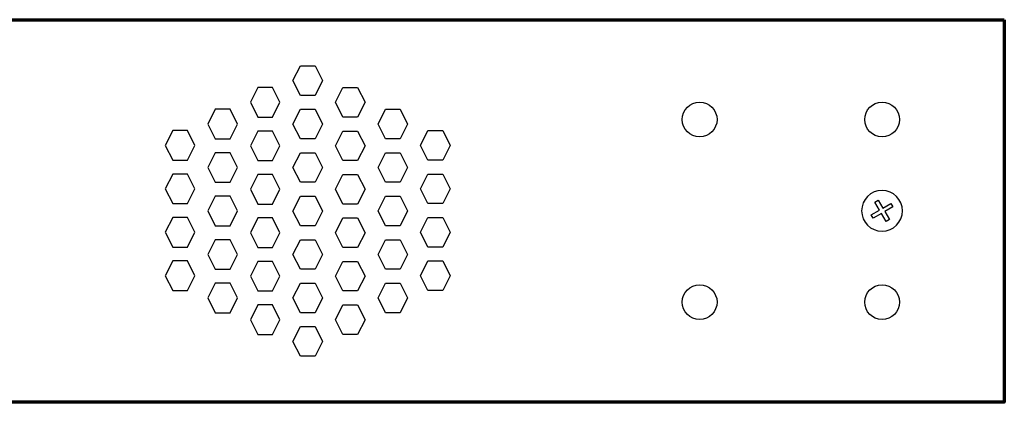
# Model space of a CAD drawing. Units: millimetres. Extents: x -943 to 943, y -710 to 830.
# Drawn here: x 221 to 334, y -16 to 28 of the extents above; entities that cross this region are included whole.
import ezdxf

# ---------------------------------------------------------------- set-up
doc = ezdxf.new("R2010")
doc.units = ezdxf.units.MM
doc.header["$MEASUREMENT"] = 0
doc.layers.add('Rzut', color=7, linetype='Continuous')

msp = doc.modelspace()

# ---------------------------------------------------------------- linework, layer by layer
at = {"layer": 'Rzut', "color": 7, "lineweight": 70}
msp.add_open_spline([(333.9499, 27.7711), (333.9499, 27.7711), (109.9499, 27.7711), (109.9499, 27.7711), (109.9499, 27.7711), (109.9499, 27.7711), (109.9499, -16.2288), (109.9499, -16.2288), (109.9499, -16.2288), (109.9499, -16.2288), (333.9499, -16.2288), (333.9499, -16.2288), (333.9499, -16.2288), (333.9499, -16.2288), (333.9499, 27.7711), (333.9499, 27.7711)], degree=3, knots=[0, 0, 0, 0, 0.2, 0.2, 0.2, 0.2, 0.4, 0.4, 0.4, 0.4, 0.6, 0.6, 0.6, 0.6, 1, 1, 1, 1], dxfattribs=at)
at = {"layer": 'Rzut', "color": 7, "lineweight": 25}
for points, knots in [([(252.0586, 20.7712), (252.0586, 20.7712), (252.9083, 19.0714), (252.9083, 19.0714), (252.9083, 19.0714), (252.9083, 19.0714), (254.6077, 19.0714), (254.6077, 19.0714), (254.6077, 19.0714), (254.6077, 19.0714), (255.4574, 20.7712), (255.4574, 20.7712), (255.4574, 20.7712), (255.4574, 20.7712), (254.6077, 22.4709), (254.6077, 22.4709), (254.6077, 22.4709), (254.6077, 22.4709), (252.9083, 22.4709), (252.9083, 22.4709), (252.9083, 22.4709), (252.9083, 22.4709), (252.0586, 20.7712), (252.0586, 20.7712)], [0, 0, 0, 0, 0.14285714, 0.14285714, 0.14285714, 0.14285714, 0.28571429, 0.28571429, 0.28571429, 0.28571429, 0.42857143, 0.42857143, 0.42857143, 0.42857143, 0.57142857, 0.57142857, 0.57142857, 0.57142857, 0.71428571, 0.71428571, 0.71428571, 0.71428571, 1, 1, 1, 1]), ([(250.5589, 18.2713), (250.5589, 18.2713), (249.7093, 16.5715), (249.7093, 16.5715), (249.7093, 16.5715), (249.7093, 16.5715), (248.0098, 16.5715), (248.0098, 16.5715), (248.0098, 16.5715), (248.0098, 16.5715), (247.1602, 18.2713), (247.1602, 18.2713), (247.1602, 18.2713), (247.1602, 18.2713), (248.0098, 19.9712), (248.0098, 19.9712), (248.0098, 19.9712), (248.0098, 19.9712), (249.7093, 19.9712), (249.7093, 19.9712), (249.7093, 19.9712), (249.7093, 19.9712), (250.5589, 18.2713), (250.5589, 18.2713)], [0, 0, 0, 0, 0.14285714, 0.14285714, 0.14285714, 0.14285714, 0.28571429, 0.28571429, 0.28571429, 0.28571429, 0.42857143, 0.42857143, 0.42857143, 0.42857143, 0.57142857, 0.57142857, 0.57142857, 0.57142857, 0.71428571, 0.71428571, 0.71428571, 0.71428571, 1, 1, 1, 1]), ([(256.9572, 18.2713), (256.9572, 18.2713), (257.8068, 16.5715), (257.8068, 16.5715), (257.8068, 16.5715), (257.8068, 16.5715), (259.5063, 16.5715), (259.5063, 16.5715), (259.5063, 16.5715), (259.5063, 16.5715), (260.3559, 18.2713), (260.3559, 18.2713), (260.3559, 18.2713), (260.3559, 18.2713), (259.5063, 19.9712), (259.5063, 19.9712), (259.5063, 19.9712), (259.5063, 19.9712), (257.8068, 19.9712), (257.8068, 19.9712), (257.8068, 19.9712), (257.8068, 19.9712), (256.9572, 18.2713), (256.9572, 18.2713)], [0, 0, 0, 0, 0.14285714, 0.14285714, 0.14285714, 0.14285714, 0.28571429, 0.28571429, 0.28571429, 0.28571429, 0.42857143, 0.42857143, 0.42857143, 0.42857143, 0.57142857, 0.57142857, 0.57142857, 0.57142857, 0.71428571, 0.71428571, 0.71428571, 0.71428571, 1, 1, 1, 1]), ([(298.8771, 18.2909), (297.7725, 18.2909), (296.8771, 17.3955), (296.8771, 16.291), (296.8771, 16.291), (296.8771, 15.1863), (297.7725, 14.291), (298.8771, 14.291), (298.8771, 14.291), (299.9817, 14.291), (300.8771, 15.1863), (300.8771, 16.291), (300.8771, 16.291), (300.8771, 17.3955), (299.9817, 18.2909), (298.8771, 18.2909)], [0, 0, 0, 0, 0.2, 0.2, 0.2, 0.2, 0.4, 0.4, 0.4, 0.4, 0.6, 0.6, 0.6, 0.6, 1, 1, 1, 1]), ([(319.8771, 18.2909), (318.7725, 18.2909), (317.8771, 17.3955), (317.8771, 16.291), (317.8771, 16.291), (317.8771, 15.1863), (318.7725, 14.291), (319.8771, 14.291), (319.8771, 14.291), (320.9817, 14.291), (321.8771, 15.1863), (321.8771, 16.291), (321.8771, 16.291), (321.8771, 17.3955), (320.9817, 18.2909), (319.8771, 18.2909)], [0, 0, 0, 0, 0.2, 0.2, 0.2, 0.2, 0.4, 0.4, 0.4, 0.4, 0.6, 0.6, 0.6, 0.6, 1, 1, 1, 1]), ([(245.6607, 15.7713), (245.6607, 15.7713), (244.811, 14.0716), (244.811, 14.0716), (244.811, 14.0716), (244.811, 14.0716), (243.1116, 14.0716), (243.1116, 14.0716), (243.1116, 14.0716), (243.1116, 14.0716), (242.2619, 15.7713), (242.2619, 15.7713), (242.2619, 15.7713), (242.2619, 15.7713), (243.1116, 17.4712), (243.1116, 17.4712), (243.1116, 17.4712), (243.1116, 17.4712), (244.811, 17.4712), (244.811, 17.4712), (244.811, 17.4712), (244.811, 17.4712), (245.6607, 15.7713), (245.6607, 15.7713)], [0, 0, 0, 0, 0.14285714, 0.14285714, 0.14285714, 0.14285714, 0.28571429, 0.28571429, 0.28571429, 0.28571429, 0.42857143, 0.42857143, 0.42857143, 0.42857143, 0.57142857, 0.57142857, 0.57142857, 0.57142857, 0.71428571, 0.71428571, 0.71428571, 0.71428571, 1, 1, 1, 1]), ([(252.0588, 15.7712), (252.0588, 15.7712), (252.9084, 14.0713), (252.9084, 14.0713), (252.9084, 14.0713), (252.9084, 14.0713), (254.608, 14.0713), (254.608, 14.0713), (254.608, 14.0713), (254.608, 14.0713), (255.4576, 15.7712), (255.4576, 15.7712), (255.4576, 15.7712), (255.4576, 15.7712), (254.608, 17.471), (254.608, 17.471), (254.608, 17.471), (254.608, 17.471), (252.9084, 17.471), (252.9084, 17.471), (252.9084, 17.471), (252.9084, 17.471), (252.0588, 15.7712), (252.0588, 15.7712)], [0, 0, 0, 0, 0.14285714, 0.14285714, 0.14285714, 0.14285714, 0.28571429, 0.28571429, 0.28571429, 0.28571429, 0.42857143, 0.42857143, 0.42857143, 0.42857143, 0.57142857, 0.57142857, 0.57142857, 0.57142857, 0.71428571, 0.71428571, 0.71428571, 0.71428571, 1, 1, 1, 1]), ([(261.8554, 15.7713), (261.8554, 15.7713), (262.7051, 14.0716), (262.7051, 14.0716), (262.7051, 14.0716), (262.7051, 14.0716), (264.4045, 14.0716), (264.4045, 14.0716), (264.4045, 14.0716), (264.4045, 14.0716), (265.2542, 15.7713), (265.2542, 15.7713), (265.2542, 15.7713), (265.2542, 15.7713), (264.4045, 17.4712), (264.4045, 17.4712), (264.4045, 17.4712), (264.4045, 17.4712), (262.7051, 17.4712), (262.7051, 17.4712), (262.7051, 17.4712), (262.7051, 17.4712), (261.8554, 15.7713), (261.8554, 15.7713)], [0, 0, 0, 0, 0.14285714, 0.14285714, 0.14285714, 0.14285714, 0.28571429, 0.28571429, 0.28571429, 0.28571429, 0.42857143, 0.42857143, 0.42857143, 0.42857143, 0.57142857, 0.57142857, 0.57142857, 0.57142857, 0.71428571, 0.71428571, 0.71428571, 0.71428571, 1, 1, 1, 1]), ([(240.7623, 13.3213), (240.7623, 13.3213), (239.9126, 11.6214), (239.9126, 11.6214), (239.9126, 11.6214), (239.9126, 11.6214), (238.2133, 11.6214), (238.2133, 11.6214), (238.2133, 11.6214), (238.2133, 11.6214), (237.3636, 13.3213), (237.3636, 13.3213), (237.3636, 13.3213), (237.3636, 13.3213), (238.2133, 15.0211), (238.2133, 15.0211), (238.2133, 15.0211), (238.2133, 15.0211), (239.9126, 15.0211), (239.9126, 15.0211), (239.9126, 15.0211), (239.9126, 15.0211), (240.7623, 13.3213), (240.7623, 13.3213)], [0, 0, 0, 0, 0.14285714, 0.14285714, 0.14285714, 0.14285714, 0.28571429, 0.28571429, 0.28571429, 0.28571429, 0.42857143, 0.42857143, 0.42857143, 0.42857143, 0.57142857, 0.57142857, 0.57142857, 0.57142857, 0.71428571, 0.71428571, 0.71428571, 0.71428571, 1, 1, 1, 1]), ([(250.5591, 13.2713), (250.5591, 13.2713), (249.7094, 11.5716), (249.7094, 11.5716), (249.7094, 11.5716), (249.7094, 11.5716), (248.0101, 11.5716), (248.0101, 11.5716), (248.0101, 11.5716), (248.0101, 11.5716), (247.1604, 13.2713), (247.1604, 13.2713), (247.1604, 13.2713), (247.1604, 13.2713), (248.0101, 14.9711), (248.0101, 14.9711), (248.0101, 14.9711), (248.0101, 14.9711), (249.7094, 14.9711), (249.7094, 14.9711), (249.7094, 14.9711), (249.7094, 14.9711), (250.5591, 13.2713), (250.5591, 13.2713)], [0, 0, 0, 0, 0.14285714, 0.14285714, 0.14285714, 0.14285714, 0.28571429, 0.28571429, 0.28571429, 0.28571429, 0.42857143, 0.42857143, 0.42857143, 0.42857143, 0.57142857, 0.57142857, 0.57142857, 0.57142857, 0.71428571, 0.71428571, 0.71428571, 0.71428571, 1, 1, 1, 1]), ([(256.957, 13.2713), (256.957, 13.2713), (257.8067, 11.5716), (257.8067, 11.5716), (257.8067, 11.5716), (257.8067, 11.5716), (259.506, 11.5716), (259.506, 11.5716), (259.506, 11.5716), (259.506, 11.5716), (260.3557, 13.2713), (260.3557, 13.2713), (260.3557, 13.2713), (260.3557, 13.2713), (259.506, 14.9711), (259.506, 14.9711), (259.506, 14.9711), (259.506, 14.9711), (257.8067, 14.9711), (257.8067, 14.9711), (257.8067, 14.9711), (257.8067, 14.9711), (256.957, 13.2713), (256.957, 13.2713)], [0, 0, 0, 0, 0.14285714, 0.14285714, 0.14285714, 0.14285714, 0.28571429, 0.28571429, 0.28571429, 0.28571429, 0.42857143, 0.42857143, 0.42857143, 0.42857143, 0.57142857, 0.57142857, 0.57142857, 0.57142857, 0.71428571, 0.71428571, 0.71428571, 0.71428571, 1, 1, 1, 1]), ([(266.7538, 13.3213), (266.7538, 13.3213), (267.6035, 11.6214), (267.6035, 11.6214), (267.6035, 11.6214), (267.6035, 11.6214), (269.3028, 11.6214), (269.3028, 11.6214), (269.3028, 11.6214), (269.3028, 11.6214), (270.1525, 13.3213), (270.1525, 13.3213), (270.1525, 13.3213), (270.1525, 13.3213), (269.3028, 15.0211), (269.3028, 15.0211), (269.3028, 15.0211), (269.3028, 15.0211), (267.6035, 15.0211), (267.6035, 15.0211), (267.6035, 15.0211), (267.6035, 15.0211), (266.7538, 13.3213), (266.7538, 13.3213)], [0, 0, 0, 0, 0.14285714, 0.14285714, 0.14285714, 0.14285714, 0.28571429, 0.28571429, 0.28571429, 0.28571429, 0.42857143, 0.42857143, 0.42857143, 0.42857143, 0.57142857, 0.57142857, 0.57142857, 0.57142857, 0.71428571, 0.71428571, 0.71428571, 0.71428571, 1, 1, 1, 1]), ([(245.6607, 10.7712), (245.6607, 10.7712), (244.811, 9.0715), (244.811, 9.0715), (244.811, 9.0715), (244.811, 9.0715), (243.1116, 9.0715), (243.1116, 9.0715), (243.1116, 9.0715), (243.1116, 9.0715), (242.2619, 10.7712), (242.2619, 10.7712), (242.2619, 10.7712), (242.2619, 10.7712), (243.1116, 12.471), (243.1116, 12.471), (243.1116, 12.471), (243.1116, 12.471), (244.811, 12.471), (244.811, 12.471), (244.811, 12.471), (244.811, 12.471), (245.6607, 10.7712), (245.6607, 10.7712)], [0, 0, 0, 0, 0.14285714, 0.14285714, 0.14285714, 0.14285714, 0.28571429, 0.28571429, 0.28571429, 0.28571429, 0.42857143, 0.42857143, 0.42857143, 0.42857143, 0.57142857, 0.57142857, 0.57142857, 0.57142857, 0.71428571, 0.71428571, 0.71428571, 0.71428571, 1, 1, 1, 1]), ([(252.0586, 10.7711), (252.0586, 10.7711), (252.9083, 9.0713), (252.9083, 9.0713), (252.9083, 9.0713), (252.9083, 9.0713), (254.6077, 9.0713), (254.6077, 9.0713), (254.6077, 9.0713), (254.6077, 9.0713), (255.4574, 10.7711), (255.4574, 10.7711), (255.4574, 10.7711), (255.4574, 10.7711), (254.6077, 12.471), (254.6077, 12.471), (254.6077, 12.471), (254.6077, 12.471), (252.9083, 12.471), (252.9083, 12.471), (252.9083, 12.471), (252.9083, 12.471), (252.0586, 10.7711), (252.0586, 10.7711)], [0, 0, 0, 0, 0.14285714, 0.14285714, 0.14285714, 0.14285714, 0.28571429, 0.28571429, 0.28571429, 0.28571429, 0.42857143, 0.42857143, 0.42857143, 0.42857143, 0.57142857, 0.57142857, 0.57142857, 0.57142857, 0.71428571, 0.71428571, 0.71428571, 0.71428571, 1, 1, 1, 1]), ([(261.8554, 10.7712), (261.8554, 10.7712), (262.7051, 9.0715), (262.7051, 9.0715), (262.7051, 9.0715), (262.7051, 9.0715), (264.4045, 9.0715), (264.4045, 9.0715), (264.4045, 9.0715), (264.4045, 9.0715), (265.2542, 10.7712), (265.2542, 10.7712), (265.2542, 10.7712), (265.2542, 10.7712), (264.4045, 12.471), (264.4045, 12.471), (264.4045, 12.471), (264.4045, 12.471), (262.7051, 12.471), (262.7051, 12.471), (262.7051, 12.471), (262.7051, 12.471), (261.8554, 10.7712), (261.8554, 10.7712)], [0, 0, 0, 0, 0.14285714, 0.14285714, 0.14285714, 0.14285714, 0.28571429, 0.28571429, 0.28571429, 0.28571429, 0.42857143, 0.42857143, 0.42857143, 0.42857143, 0.57142857, 0.57142857, 0.57142857, 0.57142857, 0.71428571, 0.71428571, 0.71428571, 0.71428571, 1, 1, 1, 1]), ([(240.7623, 8.3212), (240.7623, 8.3212), (239.9126, 6.6214), (239.9126, 6.6214), (239.9126, 6.6214), (239.9126, 6.6214), (238.2133, 6.6214), (238.2133, 6.6214), (238.2133, 6.6214), (238.2133, 6.6214), (237.3636, 8.3212), (237.3636, 8.3212), (237.3636, 8.3212), (237.3636, 8.3212), (238.2133, 10.0211), (238.2133, 10.0211), (238.2133, 10.0211), (238.2133, 10.0211), (239.9126, 10.0211), (239.9126, 10.0211), (239.9126, 10.0211), (239.9126, 10.0211), (240.7623, 8.3212), (240.7623, 8.3212)], [0, 0, 0, 0, 0.14285714, 0.14285714, 0.14285714, 0.14285714, 0.28571429, 0.28571429, 0.28571429, 0.28571429, 0.42857143, 0.42857143, 0.42857143, 0.42857143, 0.57142857, 0.57142857, 0.57142857, 0.57142857, 0.71428571, 0.71428571, 0.71428571, 0.71428571, 1, 1, 1, 1]), ([(250.5591, 8.2712), (250.5591, 8.2712), (249.7094, 6.5715), (249.7094, 6.5715), (249.7094, 6.5715), (249.7094, 6.5715), (248.0101, 6.5715), (248.0101, 6.5715), (248.0101, 6.5715), (248.0101, 6.5715), (247.1604, 8.2712), (247.1604, 8.2712), (247.1604, 8.2712), (247.1604, 8.2712), (248.0101, 9.971), (248.0101, 9.971), (248.0101, 9.971), (248.0101, 9.971), (249.7094, 9.971), (249.7094, 9.971), (249.7094, 9.971), (249.7094, 9.971), (250.5591, 8.2712), (250.5591, 8.2712)], [0, 0, 0, 0, 0.14285714, 0.14285714, 0.14285714, 0.14285714, 0.28571429, 0.28571429, 0.28571429, 0.28571429, 0.42857143, 0.42857143, 0.42857143, 0.42857143, 0.57142857, 0.57142857, 0.57142857, 0.57142857, 0.71428571, 0.71428571, 0.71428571, 0.71428571, 1, 1, 1, 1]), ([(256.957, 8.2712), (256.957, 8.2712), (257.8067, 6.5715), (257.8067, 6.5715), (257.8067, 6.5715), (257.8067, 6.5715), (259.506, 6.5715), (259.506, 6.5715), (259.506, 6.5715), (259.506, 6.5715), (260.3557, 8.2712), (260.3557, 8.2712), (260.3557, 8.2712), (260.3557, 8.2712), (259.506, 9.971), (259.506, 9.971), (259.506, 9.971), (259.506, 9.971), (257.8067, 9.971), (257.8067, 9.971), (257.8067, 9.971), (257.8067, 9.971), (256.957, 8.2712), (256.957, 8.2712)], [0, 0, 0, 0, 0.14285714, 0.14285714, 0.14285714, 0.14285714, 0.28571429, 0.28571429, 0.28571429, 0.28571429, 0.42857143, 0.42857143, 0.42857143, 0.42857143, 0.57142857, 0.57142857, 0.57142857, 0.57142857, 0.71428571, 0.71428571, 0.71428571, 0.71428571, 1, 1, 1, 1]), ([(266.7538, 8.3212), (266.7538, 8.3212), (267.6035, 6.6214), (267.6035, 6.6214), (267.6035, 6.6214), (267.6035, 6.6214), (269.3028, 6.6214), (269.3028, 6.6214), (269.3028, 6.6214), (269.3028, 6.6214), (270.1525, 8.3212), (270.1525, 8.3212), (270.1525, 8.3212), (270.1525, 8.3212), (269.3028, 10.0211), (269.3028, 10.0211), (269.3028, 10.0211), (269.3028, 10.0211), (267.6035, 10.0211), (267.6035, 10.0211), (267.6035, 10.0211), (267.6035, 10.0211), (266.7538, 8.3212), (266.7538, 8.3212)], [0, 0, 0, 0, 0.14285714, 0.14285714, 0.14285714, 0.14285714, 0.28571429, 0.28571429, 0.28571429, 0.28571429, 0.42857143, 0.42857143, 0.42857143, 0.42857143, 0.57142857, 0.57142857, 0.57142857, 0.57142857, 0.71428571, 0.71428571, 0.71428571, 0.71428571, 1, 1, 1, 1]), ([(317.5271, 5.7911), (317.5271, 4.4931), (318.5789, 3.441), (319.8769, 3.441), (319.8769, 3.441), (321.1745, 3.4405), (322.2266, 4.4922), (322.2271, 5.7904), (322.2271, 5.7904), (322.2274, 7.0881), (321.1753, 8.1406), (319.8777, 8.141), (319.8777, 8.141), (318.5797, 8.141), (317.5275, 7.0891), (317.5271, 5.7916)], [0, 0, 0, 0, 0.2, 0.2, 0.2, 0.2, 0.4, 0.4, 0.4, 0.4, 0.6, 0.6, 0.6, 0.6, 1, 1, 1, 1]), ([(245.6607, 5.7713), (245.6607, 5.7713), (244.811, 4.0715), (244.811, 4.0715), (244.811, 4.0715), (244.811, 4.0715), (243.1116, 4.0715), (243.1116, 4.0715), (243.1116, 4.0715), (243.1116, 4.0715), (242.2619, 5.7713), (242.2619, 5.7713), (242.2619, 5.7713), (242.2619, 5.7713), (243.1116, 7.471), (243.1116, 7.471), (243.1116, 7.471), (243.1116, 7.471), (244.811, 7.471), (244.811, 7.471), (244.811, 7.471), (244.811, 7.471), (245.6607, 5.7713), (245.6607, 5.7713)], [0, 0, 0, 0, 0.14285714, 0.14285714, 0.14285714, 0.14285714, 0.28571429, 0.28571429, 0.28571429, 0.28571429, 0.42857143, 0.42857143, 0.42857143, 0.42857143, 0.57142857, 0.57142857, 0.57142857, 0.57142857, 0.71428571, 0.71428571, 0.71428571, 0.71428571, 1, 1, 1, 1]), ([(252.0586, 5.771), (252.0586, 5.771), (252.9083, 4.0713), (252.9083, 4.0713), (252.9083, 4.0713), (252.9083, 4.0713), (254.6077, 4.0713), (254.6077, 4.0713), (254.6077, 4.0713), (254.6077, 4.0713), (255.4574, 5.771), (255.4574, 5.771), (255.4574, 5.771), (255.4574, 5.771), (254.6077, 7.4709), (254.6077, 7.4709), (254.6077, 7.4709), (254.6077, 7.4709), (252.9083, 7.4709), (252.9083, 7.4709), (252.9083, 7.4709), (252.9083, 7.4709), (252.0586, 5.771), (252.0586, 5.771)], [0, 0, 0, 0, 0.14285714, 0.14285714, 0.14285714, 0.14285714, 0.28571429, 0.28571429, 0.28571429, 0.28571429, 0.42857143, 0.42857143, 0.42857143, 0.42857143, 0.57142857, 0.57142857, 0.57142857, 0.57142857, 0.71428571, 0.71428571, 0.71428571, 0.71428571, 1, 1, 1, 1]), ([(261.8554, 5.7713), (261.8554, 5.7713), (262.7051, 4.0715), (262.7051, 4.0715), (262.7051, 4.0715), (262.7051, 4.0715), (264.4045, 4.0715), (264.4045, 4.0715), (264.4045, 4.0715), (264.4045, 4.0715), (265.2542, 5.7713), (265.2542, 5.7713), (265.2542, 5.7713), (265.2542, 5.7713), (264.4045, 7.471), (264.4045, 7.471), (264.4045, 7.471), (264.4045, 7.471), (262.7051, 7.471), (262.7051, 7.471), (262.7051, 7.471), (262.7051, 7.471), (261.8554, 5.7713), (261.8554, 5.7713)], [0, 0, 0, 0, 0.14285714, 0.14285714, 0.14285714, 0.14285714, 0.28571429, 0.28571429, 0.28571429, 0.28571429, 0.42857143, 0.42857143, 0.42857143, 0.42857143, 0.57142857, 0.57142857, 0.57142857, 0.57142857, 0.71428571, 0.71428571, 0.71428571, 0.71428571, 1, 1, 1, 1]), ([(318.8654, 4.9421), (318.8654, 4.9421), (319.7984, 5.4809), (319.7984, 5.4809), (319.7984, 5.4809), (319.7984, 5.4809), (320.3344, 4.5524), (320.3344, 4.5524), (320.3344, 4.5524), (320.3344, 4.5524), (320.7248, 4.7777), (320.7248, 4.7777), (320.7248, 4.7777), (320.7248, 4.7777), (320.1887, 5.7062), (320.1887, 5.7062), (320.1887, 5.7062), (320.1887, 5.7062), (321.1172, 6.2422), (321.1172, 6.2422), (321.1172, 6.2422), (321.1172, 6.2422), (320.8891, 6.6373), (320.8891, 6.6373), (320.8891, 6.6373), (320.8891, 6.6373), (319.9607, 6.1012), (319.9607, 6.1012), (319.9607, 6.1012), (319.9607, 6.1012), (319.4248, 7.0296), (319.4248, 7.0296), (319.4248, 7.0296), (319.4248, 7.0296), (319.0345, 6.8041), (319.0345, 6.8041), (319.0345, 6.8041), (319.0345, 6.8041), (319.5703, 5.8759), (319.5703, 5.8759), (319.5703, 5.8759), (319.5703, 5.8759), (318.6373, 5.3373), (318.6373, 5.3373), (318.6373, 5.3373), (318.6373, 5.3373), (318.8654, 4.9421), (318.8654, 4.9421)], [0, 0, 0, 0, 0.07692308, 0.07692308, 0.07692308, 0.07692308, 0.15384615, 0.15384615, 0.15384615, 0.15384615, 0.23076923, 0.23076923, 0.23076923, 0.23076923, 0.30769231, 0.30769231, 0.30769231, 0.30769231, 0.38461538, 0.38461538, 0.38461538, 0.38461538, 0.46153846, 0.46153846, 0.46153846, 0.46153846, 0.53846154, 0.53846154, 0.53846154, 0.53846154, 0.61538462, 0.61538462, 0.61538462, 0.61538462, 0.69230769, 0.69230769, 0.69230769, 0.69230769, 0.76923077, 0.76923077, 0.76923077, 0.76923077, 0.84615385, 0.84615385, 0.84615385, 0.84615385, 1, 1, 1, 1]), ([(240.7623, 3.3212), (240.7623, 3.3212), (239.9126, 1.6215), (239.9126, 1.6215), (239.9126, 1.6215), (239.9126, 1.6215), (238.2133, 1.6215), (238.2133, 1.6215), (238.2133, 1.6215), (238.2133, 1.6215), (237.3636, 3.3212), (237.3636, 3.3212), (237.3636, 3.3212), (237.3636, 3.3212), (238.2133, 5.021), (238.2133, 5.021), (238.2133, 5.021), (238.2133, 5.021), (239.9126, 5.021), (239.9126, 5.021), (239.9126, 5.021), (239.9126, 5.021), (240.7623, 3.3212), (240.7623, 3.3212)], [0, 0, 0, 0, 0.14285714, 0.14285714, 0.14285714, 0.14285714, 0.28571429, 0.28571429, 0.28571429, 0.28571429, 0.42857143, 0.42857143, 0.42857143, 0.42857143, 0.57142857, 0.57142857, 0.57142857, 0.57142857, 0.71428571, 0.71428571, 0.71428571, 0.71428571, 1, 1, 1, 1]), ([(250.5591, 3.2713), (250.5591, 3.2713), (249.7094, 1.5714), (249.7094, 1.5714), (249.7094, 1.5714), (249.7094, 1.5714), (248.0101, 1.5714), (248.0101, 1.5714), (248.0101, 1.5714), (248.0101, 1.5714), (247.1604, 3.2713), (247.1604, 3.2713), (247.1604, 3.2713), (247.1604, 3.2713), (248.0101, 4.971), (248.0101, 4.971), (248.0101, 4.971), (248.0101, 4.971), (249.7094, 4.971), (249.7094, 4.971), (249.7094, 4.971), (249.7094, 4.971), (250.5591, 3.2713), (250.5591, 3.2713)], [0, 0, 0, 0, 0.14285714, 0.14285714, 0.14285714, 0.14285714, 0.28571429, 0.28571429, 0.28571429, 0.28571429, 0.42857143, 0.42857143, 0.42857143, 0.42857143, 0.57142857, 0.57142857, 0.57142857, 0.57142857, 0.71428571, 0.71428571, 0.71428571, 0.71428571, 1, 1, 1, 1]), ([(256.957, 3.2713), (256.957, 3.2713), (257.8067, 1.5714), (257.8067, 1.5714), (257.8067, 1.5714), (257.8067, 1.5714), (259.506, 1.5714), (259.506, 1.5714), (259.506, 1.5714), (259.506, 1.5714), (260.3557, 3.2713), (260.3557, 3.2713), (260.3557, 3.2713), (260.3557, 3.2713), (259.506, 4.971), (259.506, 4.971), (259.506, 4.971), (259.506, 4.971), (257.8067, 4.971), (257.8067, 4.971), (257.8067, 4.971), (257.8067, 4.971), (256.957, 3.2713), (256.957, 3.2713)], [0, 0, 0, 0, 0.14285714, 0.14285714, 0.14285714, 0.14285714, 0.28571429, 0.28571429, 0.28571429, 0.28571429, 0.42857143, 0.42857143, 0.42857143, 0.42857143, 0.57142857, 0.57142857, 0.57142857, 0.57142857, 0.71428571, 0.71428571, 0.71428571, 0.71428571, 1, 1, 1, 1]), ([(266.7538, 3.3212), (266.7538, 3.3212), (267.6035, 1.6215), (267.6035, 1.6215), (267.6035, 1.6215), (267.6035, 1.6215), (269.3028, 1.6215), (269.3028, 1.6215), (269.3028, 1.6215), (269.3028, 1.6215), (270.1525, 3.3212), (270.1525, 3.3212), (270.1525, 3.3212), (270.1525, 3.3212), (269.3028, 5.021), (269.3028, 5.021), (269.3028, 5.021), (269.3028, 5.021), (267.6035, 5.021), (267.6035, 5.021), (267.6035, 5.021), (267.6035, 5.021), (266.7538, 3.3212), (266.7538, 3.3212)], [0, 0, 0, 0, 0.14285714, 0.14285714, 0.14285714, 0.14285714, 0.28571429, 0.28571429, 0.28571429, 0.28571429, 0.42857143, 0.42857143, 0.42857143, 0.42857143, 0.57142857, 0.57142857, 0.57142857, 0.57142857, 0.71428571, 0.71428571, 0.71428571, 0.71428571, 1, 1, 1, 1]), ([(245.6607, 0.7713), (245.6607, 0.7713), (244.811, -0.9286), (244.811, -0.9286), (244.811, -0.9286), (244.811, -0.9286), (243.1116, -0.9286), (243.1116, -0.9286), (243.1116, -0.9286), (243.1116, -0.9286), (242.2619, 0.7713), (242.2619, 0.7713), (242.2619, 0.7713), (242.2619, 0.7713), (243.1116, 2.4711), (243.1116, 2.4711), (243.1116, 2.4711), (243.1116, 2.4711), (244.811, 2.4711), (244.811, 2.4711), (244.811, 2.4711), (244.811, 2.4711), (245.6607, 0.7713), (245.6607, 0.7713)], [0, 0, 0, 0, 0.14285714, 0.14285714, 0.14285714, 0.14285714, 0.28571429, 0.28571429, 0.28571429, 0.28571429, 0.42857143, 0.42857143, 0.42857143, 0.42857143, 0.57142857, 0.57142857, 0.57142857, 0.57142857, 0.71428571, 0.71428571, 0.71428571, 0.71428571, 1, 1, 1, 1]), ([(252.0586, 0.7711), (252.0586, 0.7711), (252.9083, -0.9287), (252.9083, -0.9287), (252.9083, -0.9287), (252.9083, -0.9287), (254.6077, -0.9287), (254.6077, -0.9287), (254.6077, -0.9287), (254.6077, -0.9287), (255.4574, 0.7711), (255.4574, 0.7711), (255.4574, 0.7711), (255.4574, 0.7711), (254.6077, 2.4708), (254.6077, 2.4708), (254.6077, 2.4708), (254.6077, 2.4708), (252.9083, 2.4708), (252.9083, 2.4708), (252.9083, 2.4708), (252.9083, 2.4708), (252.0586, 0.7711), (252.0586, 0.7711)], [0, 0, 0, 0, 0.14285714, 0.14285714, 0.14285714, 0.14285714, 0.28571429, 0.28571429, 0.28571429, 0.28571429, 0.42857143, 0.42857143, 0.42857143, 0.42857143, 0.57142857, 0.57142857, 0.57142857, 0.57142857, 0.71428571, 0.71428571, 0.71428571, 0.71428571, 1, 1, 1, 1]), ([(261.8554, 0.7713), (261.8554, 0.7713), (262.7051, -0.9286), (262.7051, -0.9286), (262.7051, -0.9286), (262.7051, -0.9286), (264.4045, -0.9286), (264.4045, -0.9286), (264.4045, -0.9286), (264.4045, -0.9286), (265.2542, 0.7713), (265.2542, 0.7713), (265.2542, 0.7713), (265.2542, 0.7713), (264.4045, 2.4711), (264.4045, 2.4711), (264.4045, 2.4711), (264.4045, 2.4711), (262.7051, 2.4711), (262.7051, 2.4711), (262.7051, 2.4711), (262.7051, 2.4711), (261.8554, 0.7713), (261.8554, 0.7713)], [0, 0, 0, 0, 0.14285714, 0.14285714, 0.14285714, 0.14285714, 0.28571429, 0.28571429, 0.28571429, 0.28571429, 0.42857143, 0.42857143, 0.42857143, 0.42857143, 0.57142857, 0.57142857, 0.57142857, 0.57142857, 0.71428571, 0.71428571, 0.71428571, 0.71428571, 1, 1, 1, 1]), ([(240.7623, -1.6787), (240.7623, -1.6787), (239.9126, -3.3786), (239.9126, -3.3786), (239.9126, -3.3786), (239.9126, -3.3786), (238.2133, -3.3786), (238.2133, -3.3786), (238.2133, -3.3786), (238.2133, -3.3786), (237.3636, -1.6787), (237.3636, -1.6787), (237.3636, -1.6787), (237.3636, -1.6787), (238.2133, 0.021), (238.2133, 0.021), (238.2133, 0.021), (238.2133, 0.021), (239.9126, 0.021), (239.9126, 0.021), (239.9126, 0.021), (239.9126, 0.021), (240.7623, -1.6787), (240.7623, -1.6787)], [0, 0, 0, 0, 0.14285714, 0.14285714, 0.14285714, 0.14285714, 0.28571429, 0.28571429, 0.28571429, 0.28571429, 0.42857143, 0.42857143, 0.42857143, 0.42857143, 0.57142857, 0.57142857, 0.57142857, 0.57142857, 0.71428571, 0.71428571, 0.71428571, 0.71428571, 1, 1, 1, 1]), ([(266.7538, -1.6787), (266.7538, -1.6787), (267.6035, -3.3786), (267.6035, -3.3786), (267.6035, -3.3786), (267.6035, -3.3786), (269.3028, -3.3786), (269.3028, -3.3786), (269.3028, -3.3786), (269.3028, -3.3786), (270.1525, -1.6787), (270.1525, -1.6787), (270.1525, -1.6787), (270.1525, -1.6787), (269.3028, 0.021), (269.3028, 0.021), (269.3028, 0.021), (269.3028, 0.021), (267.6035, 0.021), (267.6035, 0.021), (267.6035, 0.021), (267.6035, 0.021), (266.7538, -1.6787), (266.7538, -1.6787)], [0, 0, 0, 0, 0.14285714, 0.14285714, 0.14285714, 0.14285714, 0.28571429, 0.28571429, 0.28571429, 0.28571429, 0.42857143, 0.42857143, 0.42857143, 0.42857143, 0.57142857, 0.57142857, 0.57142857, 0.57142857, 0.71428571, 0.71428571, 0.71428571, 0.71428571, 1, 1, 1, 1]), ([(250.5591, -1.7288), (250.5591, -1.7288), (249.7094, -3.4286), (249.7094, -3.4286), (249.7094, -3.4286), (249.7094, -3.4286), (248.0101, -3.4286), (248.0101, -3.4286), (248.0101, -3.4286), (248.0101, -3.4286), (247.1604, -1.7288), (247.1604, -1.7288), (247.1604, -1.7288), (247.1604, -1.7288), (248.0101, -0.0289), (248.0101, -0.0289), (248.0101, -0.0289), (248.0101, -0.0289), (249.7094, -0.0289), (249.7094, -0.0289), (249.7094, -0.0289), (249.7094, -0.0289), (250.5591, -1.7288), (250.5591, -1.7288)], [0, 0, 0, 0, 0.14285714, 0.14285714, 0.14285714, 0.14285714, 0.28571429, 0.28571429, 0.28571429, 0.28571429, 0.42857143, 0.42857143, 0.42857143, 0.42857143, 0.57142857, 0.57142857, 0.57142857, 0.57142857, 0.71428571, 0.71428571, 0.71428571, 0.71428571, 1, 1, 1, 1]), ([(256.957, -1.7288), (256.957, -1.7288), (257.8067, -3.4286), (257.8067, -3.4286), (257.8067, -3.4286), (257.8067, -3.4286), (259.506, -3.4286), (259.506, -3.4286), (259.506, -3.4286), (259.506, -3.4286), (260.3557, -1.7288), (260.3557, -1.7288), (260.3557, -1.7288), (260.3557, -1.7288), (259.506, -0.0289), (259.506, -0.0289), (259.506, -0.0289), (259.506, -0.0289), (257.8067, -0.0289), (257.8067, -0.0289), (257.8067, -0.0289), (257.8067, -0.0289), (256.957, -1.7288), (256.957, -1.7288)], [0, 0, 0, 0, 0.14285714, 0.14285714, 0.14285714, 0.14285714, 0.28571429, 0.28571429, 0.28571429, 0.28571429, 0.42857143, 0.42857143, 0.42857143, 0.42857143, 0.57142857, 0.57142857, 0.57142857, 0.57142857, 0.71428571, 0.71428571, 0.71428571, 0.71428571, 1, 1, 1, 1]), ([(245.6607, -4.2288), (245.6607, -4.2288), (244.811, -5.9285), (244.811, -5.9285), (244.811, -5.9285), (244.811, -5.9285), (243.1116, -5.9285), (243.1116, -5.9285), (243.1116, -5.9285), (243.1116, -5.9285), (242.2619, -4.2288), (242.2619, -4.2288), (242.2619, -4.2288), (242.2619, -4.2288), (243.1116, -2.5289), (243.1116, -2.5289), (243.1116, -2.5289), (243.1116, -2.5289), (244.811, -2.5289), (244.811, -2.5289), (244.811, -2.5289), (244.811, -2.5289), (245.6607, -4.2288), (245.6607, -4.2288)], [0, 0, 0, 0, 0.14285714, 0.14285714, 0.14285714, 0.14285714, 0.28571429, 0.28571429, 0.28571429, 0.28571429, 0.42857143, 0.42857143, 0.42857143, 0.42857143, 0.57142857, 0.57142857, 0.57142857, 0.57142857, 0.71428571, 0.71428571, 0.71428571, 0.71428571, 1, 1, 1, 1]), ([(252.0586, -4.2289), (252.0586, -4.2289), (252.9083, -5.9288), (252.9083, -5.9288), (252.9083, -5.9288), (252.9083, -5.9288), (254.6077, -5.9288), (254.6077, -5.9288), (254.6077, -5.9288), (254.6077, -5.9288), (255.4574, -4.2289), (255.4574, -4.2289), (255.4574, -4.2289), (255.4574, -4.2289), (254.6077, -2.5291), (254.6077, -2.5291), (254.6077, -2.5291), (254.6077, -2.5291), (252.9083, -2.5291), (252.9083, -2.5291), (252.9083, -2.5291), (252.9083, -2.5291), (252.0586, -4.2289), (252.0586, -4.2289)], [0, 0, 0, 0, 0.14285714, 0.14285714, 0.14285714, 0.14285714, 0.28571429, 0.28571429, 0.28571429, 0.28571429, 0.42857143, 0.42857143, 0.42857143, 0.42857143, 0.57142857, 0.57142857, 0.57142857, 0.57142857, 0.71428571, 0.71428571, 0.71428571, 0.71428571, 1, 1, 1, 1]), ([(261.8554, -4.2288), (261.8554, -4.2288), (262.7051, -5.9285), (262.7051, -5.9285), (262.7051, -5.9285), (262.7051, -5.9285), (264.4045, -5.9285), (264.4045, -5.9285), (264.4045, -5.9285), (264.4045, -5.9285), (265.2542, -4.2288), (265.2542, -4.2288), (265.2542, -4.2288), (265.2542, -4.2288), (264.4045, -2.5289), (264.4045, -2.5289), (264.4045, -2.5289), (264.4045, -2.5289), (262.7051, -2.5289), (262.7051, -2.5289), (262.7051, -2.5289), (262.7051, -2.5289), (261.8554, -4.2288), (261.8554, -4.2288)], [0, 0, 0, 0, 0.14285714, 0.14285714, 0.14285714, 0.14285714, 0.28571429, 0.28571429, 0.28571429, 0.28571429, 0.42857143, 0.42857143, 0.42857143, 0.42857143, 0.57142857, 0.57142857, 0.57142857, 0.57142857, 0.71428571, 0.71428571, 0.71428571, 0.71428571, 1, 1, 1, 1]), ([(298.8771, -2.709), (297.7725, -2.709), (296.8771, -3.6045), (296.8771, -4.709), (296.8771, -4.709), (296.8771, -5.8137), (297.7725, -6.7091), (298.8771, -6.7091), (298.8771, -6.7091), (299.9817, -6.7091), (300.8771, -5.8137), (300.8771, -4.709), (300.8771, -4.709), (300.8771, -3.6045), (299.9817, -2.709), (298.8771, -2.709)], [0, 0, 0, 0, 0.2, 0.2, 0.2, 0.2, 0.4, 0.4, 0.4, 0.4, 0.6, 0.6, 0.6, 0.6, 1, 1, 1, 1]), ([(319.8771, -2.709), (318.7725, -2.709), (317.8771, -3.6045), (317.8771, -4.709), (317.8771, -4.709), (317.8771, -5.8137), (318.7725, -6.7091), (319.8771, -6.7091), (319.8771, -6.7091), (320.9817, -6.7091), (321.8771, -5.8137), (321.8771, -4.709), (321.8771, -4.709), (321.8771, -3.6045), (320.9817, -2.709), (319.8771, -2.709)], [0, 0, 0, 0, 0.2, 0.2, 0.2, 0.2, 0.4, 0.4, 0.4, 0.4, 0.6, 0.6, 0.6, 0.6, 1, 1, 1, 1]), ([(250.5591, -6.7288), (250.5591, -6.7288), (249.7094, -8.4285), (249.7094, -8.4285), (249.7094, -8.4285), (249.7094, -8.4285), (248.0101, -8.4285), (248.0101, -8.4285), (248.0101, -8.4285), (248.0101, -8.4285), (247.1604, -6.7288), (247.1604, -6.7288), (247.1604, -6.7288), (247.1604, -6.7288), (248.0101, -5.029), (248.0101, -5.029), (248.0101, -5.029), (248.0101, -5.029), (249.7094, -5.029), (249.7094, -5.029), (249.7094, -5.029), (249.7094, -5.029), (250.5591, -6.7288), (250.5591, -6.7288)], [0, 0, 0, 0, 0.14285714, 0.14285714, 0.14285714, 0.14285714, 0.28571429, 0.28571429, 0.28571429, 0.28571429, 0.42857143, 0.42857143, 0.42857143, 0.42857143, 0.57142857, 0.57142857, 0.57142857, 0.57142857, 0.71428571, 0.71428571, 0.71428571, 0.71428571, 1, 1, 1, 1]), ([(256.957, -6.7288), (256.957, -6.7288), (257.8067, -8.4285), (257.8067, -8.4285), (257.8067, -8.4285), (257.8067, -8.4285), (259.506, -8.4285), (259.506, -8.4285), (259.506, -8.4285), (259.506, -8.4285), (260.3557, -6.7288), (260.3557, -6.7288), (260.3557, -6.7288), (260.3557, -6.7288), (259.506, -5.029), (259.506, -5.029), (259.506, -5.029), (259.506, -5.029), (257.8067, -5.029), (257.8067, -5.029), (257.8067, -5.029), (257.8067, -5.029), (256.957, -6.7288), (256.957, -6.7288)], [0, 0, 0, 0, 0.14285714, 0.14285714, 0.14285714, 0.14285714, 0.28571429, 0.28571429, 0.28571429, 0.28571429, 0.42857143, 0.42857143, 0.42857143, 0.42857143, 0.57142857, 0.57142857, 0.57142857, 0.57142857, 0.71428571, 0.71428571, 0.71428571, 0.71428571, 1, 1, 1, 1]), ([(252.0586, -9.229), (252.0586, -9.229), (252.9083, -10.9288), (252.9083, -10.9288), (252.9083, -10.9288), (252.9083, -10.9288), (254.6077, -10.9288), (254.6077, -10.9288), (254.6077, -10.9288), (254.6077, -10.9288), (255.4574, -9.229), (255.4574, -9.229), (255.4574, -9.229), (255.4574, -9.229), (254.6077, -7.5291), (254.6077, -7.5291), (254.6077, -7.5291), (254.6077, -7.5291), (252.9083, -7.5291), (252.9083, -7.5291), (252.9083, -7.5291), (252.9083, -7.5291), (252.0586, -9.229), (252.0586, -9.229)], [0, 0, 0, 0, 0.14285714, 0.14285714, 0.14285714, 0.14285714, 0.28571429, 0.28571429, 0.28571429, 0.28571429, 0.42857143, 0.42857143, 0.42857143, 0.42857143, 0.57142857, 0.57142857, 0.57142857, 0.57142857, 0.71428571, 0.71428571, 0.71428571, 0.71428571, 1, 1, 1, 1])]:
    msp.add_open_spline(points, degree=3, knots=knots, dxfattribs=at)

doc.saveas('drawing.dxf')
